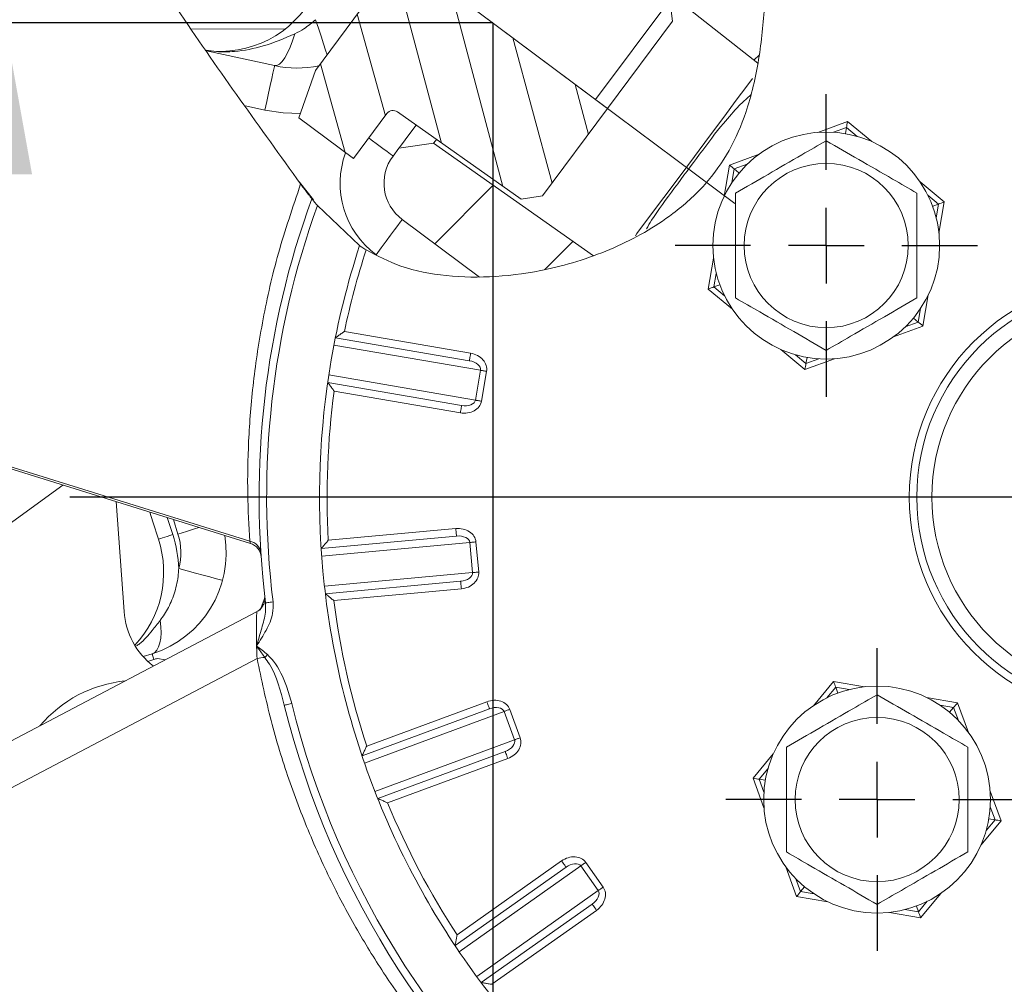
# Model space of a CAD drawing. Units: millimetres. Extents: x -248046 to 2523, y 0 to 1188.
# Drawn here: x 1119 to 1152, y 341 to 372 of the extents above; entities that cross this region are included whole.
import ezdxf

# ---------------------------------------------------------------- set-up
doc = ezdxf.new("R2010")
doc.units = ezdxf.units.MM
doc.header["$PDSIZE"] = -1
doc.linetypes.add('CENTERX2', pattern=[20.32, 12.7, -2.54, 2.54, -2.54])
doc.layers.add('1', color=3, linetype='Continuous')
doc.styles.add('SLDTEXTSTYLE1', font='TXT', dxfattribs={"width": 0.7})
doc.dimstyles.new('SLDDIMSTYLE1', dxfattribs={"dimtxt": 3.5, "dimasz": 5, "dimexe": 0, "dimexo": 0.0625, "dimgap": 0.875, "dimtad": 2, "dimlfac": 2, "dimrnd": 1e-09, "dimzin": 12, "dimdsep": 46, "dimtxsty": 'SLDTEXTSTYLE1', "dimsah": 1, "dimcen": 0.09, "dimadec": 0, "dimazin": 0, "dimtfac": 1, "dimtofl": 0, "dimtmove": 0, "dimatfit": 3, "dimfxl": 1, "dimfrac": 2, "dimtolj": 1, "dimtzin": 12, "dimarcsym": 0})
doc.dimstyles.new('SLDDIMSTYLE2', dxfattribs={"dimtxt": 3.5, "dimasz": 5, "dimexe": 0, "dimexo": 0.0625, "dimgap": 0.875, "dimtad": 2, "dimdec": 1, "dimlfac": 2, "dimrnd": 1e-09, "dimzin": 12, "dimdsep": 46, "dimtxsty": 'SLDTEXTSTYLE1', "dimsah": 1, "dimcen": 0.09, "dimadec": 0, "dimazin": 0, "dimtfac": 1, "dimtdec": 1, "dimtofl": 0, "dimtmove": 0, "dimatfit": 3, "dimfxl": 1, "dimfrac": 2, "dimtolj": 1, "dimtzin": 12, "dimarcsym": 0})
doc.dimstyles.new('SLDDIMSTYLE6', dxfattribs={"dimtxt": 0, "dimasz": 5, "dimexe": 0, "dimexo": 0.0625, "dimgap": 0, "dimtad": 0, "dimtih": 1, "dimtoh": 1, "dimdec": 0, "dimrnd": 1e-09, "dimzin": 0, "dimdsep": 46, "dimtxsty": 'Standard', "dimblk1": 'NONE', "dimblk2": 'NONE', "dimsah": 1, "dimcen": 0.09, "dimadec": 0, "dimazin": 0, "dimtfac": 5, "dimtdec": 0, "dimtofl": 0, "dimtmove": 0, "dimatfit": 3, "dimldrblk": 'NONE', "dimfxl": 1, "dimfrac": 2, "dimtolj": 1, "dimtzin": 0, "dimarcsym": 0})

# ---------------------------------------------------------------- blocks, each defined once
blk = doc.blocks.new('*D4')
at = {"layer": '1', "color": 102, "transparency": 16777216}
for p, q in [((1134.749, 372.317), (1134.749, 315.121)), ((1155.771, 348.146), (1155.771, 315.121)), ((1134.749, 317.121), (1155.771, 317.121))]:
    blk.add_line(p, q, dxfattribs=at)
for points in [[(1134.749, 317.121), (1139.749, 316.221), (1139.749, 318.021)], [(1155.771, 317.121), (1150.771, 318.021), (1150.771, 316.221)]]:
    blk.add_solid(points, dxfattribs=at)
at = {"layer": '1', "color": 102, "transparency": 16777216, "insert": (1141.937, 321.633), "char_height": 3.5, "attachment_point": 1, "style": 'SLDTEXTSTYLE1'}
blk.add_mtext('42', dxfattribs=at)
blk = doc.blocks.new('*D5')
at = {"layer": '1', "color": 102, "transparency": 16777216}
for p, q in [((1134.749, 372.317), (1116.613, 372.317)), ((1118.613, 372.317), (1118.613, 251.596))]:
    blk.add_line(p, q, dxfattribs=at)
for points in [[(1118.613, 372.317), (1117.713, 367.317), (1119.513, 367.317)], [(1118.613, 251.596), (1119.513, 256.596), (1117.713, 256.596)]]:
    blk.add_solid(points, dxfattribs=at)
at = {"layer": '1', "color": 102, "transparency": 16777216, "insert": (1114.102, 330.122), "char_height": 3.5, "attachment_point": 1, "rotation": 90, "style": 'SLDTEXTSTYLE1'}
blk.add_mtext('241,5', dxfattribs=at)
blk = doc.blocks.new('*D9')
at = {"layer": '1', "color": 102, "transparency": 16777216}
for p, q in [((1176.465, 488.321), (955.703, 488.321)), ((957.703, 488.321), (957.703, 251.596)), ((1112.771, 251.596), (955.703, 251.596))]:
    blk.add_line(p, q, dxfattribs=at)
for points in [[(957.703, 488.321), (956.803, 483.321), (958.603, 483.321)], [(957.703, 251.596), (958.603, 256.596), (956.803, 256.596)]]:
    blk.add_solid(points, dxfattribs=at)
at = {"layer": '1', "color": 102, "transparency": 16777216, "insert": (953.192, 343.586), "char_height": 3.5, "attachment_point": 1, "rotation": 90, "style": 'SLDTEXTSTYLE1'}
blk.add_mtext('473,5', dxfattribs=at)
blk = doc.blocks.new('*D16')
at = {"layer": '1', "color": 102, "transparency": 16777216}
for p, q in [((968.371, 414.846), (968.371, 532.324)), ((1304.112, 319.346), (1304.112, 532.324)), ((1304.112, 530.324), (968.371, 530.324))]:
    blk.add_line(p, q, dxfattribs=at)
for points in [[(968.371, 530.324), (973.371, 529.424), (973.371, 531.224)], [(1304.112, 530.324), (1299.112, 531.224), (1299.112, 529.424)]]:
    blk.add_solid(points, dxfattribs=at)
at = {"layer": '1', "color": 102, "transparency": 16777216, "insert": (1139.306, 534.835), "char_height": 3.5, "attachment_point": 1, "style": 'SLDTEXTSTYLE1'}
blk.add_mtext('671,5', dxfattribs=at)
blk = doc.blocks.new('_NONE')
blk = doc.blocks.new('SW_CENTERMARKSYMBOL_1')
at = {"layer": '1', "color": 0}
blk.add_line((-2.5, 0), (-35.006, 0), dxfattribs=at)
blk = doc.blocks.new('SW_CENTERMARKSYMBOL_2')
at = {"layer": '1', "color": 0}
for p, q in [((0, 2.5), (0, 5)), ((0, 0), (0, 1.25)), ((-2.5, 0), (-5, 0)), ((0, 0), (-1.25, 0)), ((0, 0), (0, -1.25)), ((0, 0), (1.25, 0)), ((2.5, 0), (5, 0)), ((0, -2.5), (0, -5))]:
    blk.add_line(p, q, dxfattribs=at)
blk = doc.blocks.new('SW_CENTERMARKSYMBOL_5')
at = {"layer": '1', "color": 0}
for p, q in [((0, 2.5), (0, 5)), ((0, 0), (0, 1.25)), ((-2.5, 0), (-5, 0)), ((0, 0), (-1.25, 0)), ((0, 0), (0, -1.25)), ((0, 0), (1.25, 0)), ((2.5, 0), (5, 0)), ((0, -2.5), (0, -5))]:
    blk.add_line(p, q, dxfattribs=at)

msp = doc.modelspace()

# ---------------------------------------------------------------- hatches: boundary and pattern name
at = {"linetype": 'Continuous', "lineweight": 0}
h = msp.add_hatch(dxfattribs=at)
h.set_pattern_fill('ANSI31', style=0)
edge = h.paths.add_edge_path(flags=0)
edge.add_line((1137.998138, 375.325131), (1143.518816, 370.980373))
edge.add_spline(control_points=[(1143.518816, 370.980373), (1143.681274, 371.919094), (1143.76608, 373.139931), (1143.812513, 374.324459), (1143.819103, 374.566965)], knot_values=[0.52500637, 0.52500637, 0.52500637, 0.52500637, 0.567292844, 0.578247504, 0.578247504, 0.578247504, 0.578247504], weights=[1, 1, 1, 1, 1], degree=3, periodic=0)
edge.add_arc((1143.929983, 376.01272), 1.45, 233.2973558, 265.6143905, ccw=False)
edge.add_line((1143.063372, 374.850185), (1140.123834, 377.04146))
edge.add_arc((1139.227341, 375.838838), 1.5, 53.2973558, 143.2973558)
edge.add_line((1138.024719, 376.735331), (1137.830479, 376.474763))
edge.add_line((1137.830479, 376.474763), (1137.998138, 375.325131))
h = msp.add_hatch(dxfattribs=at)
h.set_pattern_fill('ANSI31', style=0)
edge = h.paths.add_edge_path(flags=0)
edge.add_line((1138.076717, 364.617635), (1132.794308, 368.34433))
edge.add_line((1132.794308, 368.34433), (1131.644676, 368.176671))
edge.add_line((1131.644676, 368.176671), (1131.450435, 367.916103))
edge.add_arc((1132.653057, 367.01961), 1.5, 143.2973558, 233.2973558)
edge.add_line((1131.756564, 365.816987), (1134.305285, 363.917046))
edge.add_spline(control_points=[(1134.305285, 363.917046), (1135.544544, 363.931305), (1136.855255, 364.174051), (1138.076717, 364.617635)], knot_values=[0.343950101, 0.343950101, 0.343950101, 0.343950101, 0.396418379, 0.396418379, 0.396418379, 0.396418379], weights=[1, 1, 1, 1], degree=3, periodic=0)

# ---------------------------------------------------------------- linework, layer by layer
at = {"color": 7, "linetype": 'Continuous', "lineweight": 15}
for p, q in [((1134.577769, 378.385785), (1128.884274, 370.748113)), ((1137.998137, 375.325131), (1143.518816, 370.980374)), ((1140.603043, 373.082756), (1140.697125, 372.37266)), ((1140.697125, 372.37266), (1136.394638, 366.600986)), ((1124.777082, 372.109606), (1127.891101, 372.120015)), ((1125.285811, 371.390506), (1127.533741, 370.903592)), ((1128.336232, 369.176335), (1128.884274, 370.748113)), ((1143.27933, 369.944099), (1142.899006, 369.582868)), ((1131.25021, 369.320694), (1130.140166, 367.831594)), ((1135.687247, 366.488348), (1131.594766, 369.375556)), ((1130.140166, 367.831594), (1128.336232, 369.176335)), ((1146.412519, 368.657655), (1146.407304, 368.655729)), ((1146.412519, 368.657655), (1146.447096, 368.858828)), ((1146.416794, 368.654101), (1146.412519, 368.657655)), ((1131.644677, 368.176672), (1132.794309, 368.344328)), ((1138.076718, 364.617634), (1132.794309, 368.344328)), ((1131.450437, 367.916103), (1131.644677, 368.176672)), ((1142.891647, 367.358889), (1142.734713, 367.489419)), ((1142.891647, 367.358889), (1142.890706, 367.353409)), ((1142.896864, 367.360815), (1142.891647, 367.358889)), ((1128.821179, 366.468749), (1128.353804, 367.053791)), ((1090.031895, 366.515341), (1126.735221, 355.11713)), ((1136.394638, 366.600986), (1135.687247, 366.488348)), ((1149.489231, 366.328518), (1149.297719, 366.257875)), ((1149.297719, 366.257875), (1149.293446, 366.261429)), ((1149.296779, 366.252395), (1149.297719, 366.257875)), ((1134.305287, 363.917048), (1131.756566, 365.816987)), ((1142.255976, 363.660342), (1142.064467, 363.589696)), ((1142.256919, 363.665822), (1142.255976, 363.660342)), ((1142.255976, 363.660342), (1142.260251, 363.656785)), ((1148.656834, 362.557403), (1148.662049, 362.559325)), ((1148.662049, 362.559325), (1148.662991, 362.564805)), ((1148.818984, 362.428795), (1148.662049, 362.559325)), ((1129.545427, 361.9145), (1133.973684, 361.153416)), ((1145.106602, 361.059385), (1145.141176, 361.260559)), ((1145.136904, 361.264116), (1145.141176, 361.260559)), ((1145.141176, 361.260559), (1145.146394, 361.262485)), ((1133.7196, 359.67509), (1129.291348, 360.436178)), ((1082.553189, 329.507846), (1120.537046, 357.041973)), ((1122.555639, 352.867453), (1122.296486, 356.495581)), ((1129.075475, 354.947182), (1133.549824, 355.358145)), ((1133.687019, 353.864434), (1129.212673, 353.453468)), ((1126.9393, 352.85836), (1082.349952, 329.400928)), ((1123.187348, 351.377281), (1123.484831, 351.470846)), ((1123.345263, 351.216282), (1123.545125, 351.279142)), ((1123.656984, 351.316291), (1123.919069, 351.269486)), ((1146.088982, 350.363775), (1146.159624, 350.172266)), ((1146.159624, 350.172266), (1146.156068, 350.167989)), ((1146.165104, 350.171323), (1146.159624, 350.172266)), ((1130.424812, 348.095636), (1134.640336, 349.650643)), ((1149.858173, 349.536593), (1149.852693, 349.537536)), ((1149.988703, 349.693529), (1149.858173, 349.536593)), ((1149.860097, 349.531378), (1149.858173, 349.536593)), ((1135.159459, 348.243336), (1130.943935, 346.688329)), ((1143.759843, 347.287065), (1143.558669, 347.32164)), ((1143.763398, 347.291338), (1143.759843, 347.287065)), ((1143.759843, 347.287065), (1143.761767, 347.281846)), ((1151.153383, 346.011448), (1151.156939, 346.015721)), ((1151.156939, 346.015721), (1151.155015, 346.020936)), ((1151.358112, 345.981146), (1151.156939, 346.015721)), ((1133.501481, 341.826783), (1137.170899, 344.419862)), ((1145.058609, 343.766191), (1144.928079, 343.609258)), ((1145.056685, 343.771408), (1145.058609, 343.766191)), ((1145.058609, 343.766191), (1145.064089, 343.765251)), ((1138.036571, 343.194866), (1134.367153, 340.601788)), ((1148.751678, 343.131463), (1148.757157, 343.130521)), ((1148.757157, 343.130521), (1148.760713, 343.134795)), ((1148.757157, 343.130521), (1148.8278, 342.939011))]:
    msp.add_line(p, q, dxfattribs=at)
at = {"color": 8, "linetype": 'Continuous', "lineweight": 0}
for p, q in [((1127.216201, 369.437589), (1126.568079, 369.577977)), ((1145.503336, 368.699121), (1146.481672, 369.060005)), ((1146.481672, 369.060005), (1147.283373, 368.393186)), ((1146.447096, 368.858828), (1146.019842, 368.701226)), ((1146.79721, 368.567619), (1146.447096, 368.858828)), ((1142.57778, 367.61995), (1143.556114, 367.980833)), ((1142.401147, 366.592246), (1142.57778, 367.61995)), ((1143.161965, 367.647021), (1142.734713, 367.489419)), ((1142.734713, 367.489419), (1142.657576, 367.040607)), ((1148.879038, 367.06598), (1149.680741, 366.399161)), ((1126.711703, 355.188935), (1090.050164, 366.574167)), ((1149.489231, 366.328518), (1149.139115, 366.619728)), ((1149.412093, 365.879703), (1149.489231, 366.328518)), ((1149.680741, 366.399161), (1149.504108, 365.371457)), ((1141.872957, 363.519053), (1142.049588, 364.54676)), ((1142.141604, 364.038511), (1142.064467, 363.589696)), ((1142.674658, 362.852234), (1141.872957, 363.519053)), ((1142.064467, 363.589696), (1142.414581, 363.298486)), ((1149.15255, 363.325968), (1148.975918, 362.298264)), ((1148.818984, 362.428795), (1148.896122, 362.87761)), ((1148.391731, 362.271193), (1148.818984, 362.428795)), ((1129.8424, 362.117126), (1134.016029, 361.399803)), ((1148.975918, 362.298264), (1147.997584, 361.937381)), ((1134.346593, 360.835659), (1129.497323, 361.669104)), ((1145.072026, 360.858212), (1144.270323, 361.525032)), ((1144.756486, 361.350595), (1145.106602, 361.059385)), ((1146.05036, 361.219096), (1145.072026, 360.858212)), ((1145.106602, 361.059385), (1145.533854, 361.216988)), ((1134.177204, 359.850108), (1134.346593, 360.835659)), ((1134.544577, 360.801629), (1134.375192, 359.816081)), ((1129.327938, 360.683556), (1134.177204, 359.850108)), ((1133.677255, 359.428703), (1129.503626, 360.146026)), ((1123.987235, 355.970516), (1124.166354, 355.406939)), ((1124.338116, 355.423759), (1124.186366, 355.908676)), ((1129.309885, 355.219766), (1133.526958, 355.607099)), ((1133.992269, 355.14773), (1129.092525, 354.697696)), ((1134.083733, 354.151922), (1133.992269, 355.14773)), ((1134.192317, 355.166107), (1134.283781, 354.170296)), ((1127.080656, 354.802321), (1127.088356, 354.686166)), ((1127.088297, 354.687023), (1127.086989, 354.706242)), ((1129.183989, 353.701885), (1134.083733, 354.151922)), ((1133.709888, 353.615481), (1129.492815, 353.228147)), ((1126.955859, 351.309969), (1082.919877, 328.143652)), ((1145.351518, 349.753584), (1146.018337, 350.555285)), ((1146.088982, 350.363775), (1145.79777, 350.013661)), ((1146.018337, 350.555285), (1147.046042, 350.378654)), ((1146.537793, 350.286636), (1146.088982, 350.363775)), ((1149.091528, 350.027095), (1150.119233, 349.850464)), ((1130.580686, 348.419598), (1134.553816, 349.885195)), ((1149.988703, 349.693529), (1149.539889, 349.770664)), ((1150.119233, 349.850464), (1150.480119, 348.872128)), ((1135.122165, 349.56191), (1130.505852, 347.859061)), ((1135.468244, 348.623707), (1135.122165, 349.56191)), ((1135.310638, 349.631435), (1135.656721, 348.693228)), ((1150.146307, 349.266275), (1149.988703, 349.693529)), ((1130.851931, 346.920858), (1135.468244, 348.623707)), ((1143.357494, 347.356214), (1144.024314, 348.157919)), ((1135.245978, 348.008785), (1131.272848, 346.543188)), ((1143.849879, 347.671754), (1143.558669, 347.32164)), ((1143.718378, 346.377882), (1143.357494, 347.356214)), ((1143.558669, 347.32164), (1143.716272, 346.894386)), ((1151.198403, 346.924904), (1151.559287, 345.946568)), ((1151.358112, 345.981146), (1151.20051, 346.4084)), ((1151.559287, 345.946568), (1150.892468, 345.144867)), ((1151.066903, 345.631032), (1151.358112, 345.981146)), ((1133.568197, 342.18005), (1137.026622, 344.624027)), ((1137.823332, 344.574797), (1138.400446, 343.758132)), ((1137.659274, 344.458859), (1133.640989, 341.619245)), ((1138.236388, 343.642197), (1137.659274, 344.458859)), ((1144.797548, 343.452324), (1144.436663, 344.430658)), ((1144.770475, 344.036511), (1144.928079, 343.609258)), ((1134.218104, 340.802581), (1138.236388, 343.642197)), ((1144.928079, 343.609258), (1145.376892, 343.53212)), ((1149.565264, 343.549202), (1148.898445, 342.747501)), ((1145.825253, 343.275692), (1144.797548, 343.452324)), ((1148.8278, 342.939011), (1149.119012, 343.289125)), ((1138.180852, 342.990701), (1134.722422, 340.546725)), ((1148.898445, 342.747501), (1147.87074, 342.924132)), ((1148.378988, 343.016149), (1148.8278, 342.939011))]:
    msp.add_line(p, q, dxfattribs=at)
at = {"color": 7, "linetype": 'Continuous', "lineweight": 0}
msp.add_line((1128.949038, 366.279653), (1130.344707, 364.955171), dxfattribs=at)
at = {"color": 8, "linetype": 'Continuous', "lineweight": 0, "flags": 128}
for points in [[(1128.89187, 372.421882), (1128.982178, 372.143532), (1129.069015, 371.875874), (1129.149042, 371.629204), (1129.219189, 371.412992), (1129.267923, 371.262769)], [(1128.199394, 371.958005), (1128.126666, 371.727034), (1128.046117, 371.514312), (1127.960033, 371.325891), (1127.870861, 371.167119), (1127.78113, 371.042504), (1127.693396, 370.955589), (1127.610143, 370.908844), (1127.533741, 370.903592)], [(1127.533741, 370.903592), (1127.527639, 370.875425), (1127.509571, 370.792001), (1127.480227, 370.656527), (1127.440735, 370.474211), (1127.392616, 370.252057), (1127.337716, 369.998603), (1127.278149, 369.723591), (1127.216201, 369.437589)], [(1128.388263, 369.325559), (1127.815872, 369.345362), (1127.216201, 369.437589)], [(1131.450437, 367.916103), (1131.428096, 367.932755), (1131.361942, 367.98207), (1131.254512, 368.062153), (1131.109938, 368.169925), (1130.933769, 368.301249), (1130.732782, 368.451077), (1130.648687, 368.513766)], [(1130.889955, 364.654455), (1131.05902, 364.88125), (1131.221592, 365.099336), (1131.371416, 365.300323), (1131.50274, 365.476488), (1131.610512, 365.621067), (1131.690599, 365.728493), (1131.739914, 365.79465), (1131.756566, 365.816987)], [(1133.973684, 361.153416), (1133.974496, 361.15815), (1133.976906, 361.172169), (1133.980818, 361.194938), (1133.986085, 361.225582), (1133.992504, 361.262917), (1133.999824, 361.305515), (1134.007766, 361.351735), (1134.016029, 361.399803)], [(1134.346593, 360.835659), (1134.365007, 360.832493), (1134.385861, 360.828909), (1134.408876, 360.824953), (1134.433735, 360.82068), (1134.460099, 360.81615), (1134.487614, 360.811419), (1134.5159, 360.806557), (1134.544577, 360.801629)], [(1134.177204, 359.850108), (1134.195618, 359.846941), (1134.216476, 359.843358), (1134.239491, 359.839401), (1134.264346, 359.835132), (1134.290713, 359.830598), (1134.318225, 359.825871), (1134.346515, 359.82101), (1134.375192, 359.816081)], [(1133.7196, 359.67509), (1133.718788, 359.670355), (1133.716378, 359.656337), (1133.712466, 359.633568), (1133.707199, 359.602927), (1133.70078, 359.565589), (1133.69346, 359.52299), (1133.685518, 359.47677), (1133.677255, 359.428703)], [(1124.338116, 355.423759), (1124.616611, 355.51362), (1124.884408, 355.600028), (1125.029493, 355.646844)], [(1133.549824, 355.358145), (1133.549384, 355.362929), (1133.548084, 355.377096), (1133.545972, 355.4001), (1133.543126, 355.43106), (1133.539661, 355.468786), (1133.535709, 355.511828), (1133.531421, 355.558529), (1133.526958, 355.607099)], [(1124.166354, 355.406939), (1124.073691, 355.376455), (1123.984593, 355.347145), (1123.902481, 355.320129), (1123.830508, 355.296451), (1123.77144, 355.27702), (1123.727548, 355.26258), (1123.700521, 355.253688), (1123.691395, 355.250686)], [(1133.992269, 355.14773), (1134.010877, 355.14944), (1134.031947, 355.151377), (1134.055201, 355.153511), (1134.08032, 355.155817), (1134.10696, 355.158265), (1134.134758, 355.160817), (1134.163338, 355.163443), (1134.192317, 355.166107)], [(1124.364648, 354.284744), (1124.647028, 354.207951), (1124.918554, 354.134104), (1125.168796, 354.066047), (1125.388134, 354.006398), (1125.56814, 353.95744), (1125.701896, 353.921066), (1125.784263, 353.898666), (1125.812076, 353.8911)], [(1134.083733, 354.151922), (1134.10234, 354.153632), (1134.123414, 354.155566), (1134.146668, 354.157704), (1134.171784, 354.16001), (1134.198423, 354.162458), (1134.226221, 354.165009), (1134.254805, 354.167636), (1134.283781, 354.170296)], [(1133.687019, 353.864434), (1133.687459, 353.859647), (1133.688762, 353.845484), (1133.690875, 353.822476), (1133.693717, 353.791515), (1133.697182, 353.753789), (1133.701138, 353.710751), (1133.705426, 353.664047), (1133.709888, 353.615481)], [(1127.212658, 353.335983), (1127.19056, 353.26616), (1127.059247, 352.908558)], [(1127.482812, 353.181715), (1127.434402, 353.175788), (1127.387851, 353.170089), (1127.344951, 353.164832), (1127.307344, 353.160228), (1127.276487, 353.15645), (1127.253554, 353.153641), (1127.239432, 353.151913), (1127.234667, 353.151328)], [(1123.748336, 352.56607), (1123.77173, 352.359015), (1123.778395, 352.164286), (1123.768176, 351.986299), (1123.741306, 351.8291), (1123.698394, 351.696252), (1123.640414, 351.590778), (1123.568683, 351.515069), (1123.484831, 351.470846)], [(1123.484831, 351.470846), (1123.485792, 351.46778), (1123.488679, 351.458605), (1123.493477, 351.44335), (1123.500164, 351.422089), (1123.508714, 351.394906), (1123.519089, 351.361926), (1123.531241, 351.32328), (1123.545125, 351.279142)], [(1127.295326, 351.444929), (1127.284303, 351.431686), (1127.273336, 351.418502), (1127.262473, 351.405445), (1127.251766, 351.392574), (1127.241268, 351.379956), (1127.231024, 351.367644), (1127.221088, 351.355701), (1127.211503, 351.344182)], [(1128.098957, 349.82828), (1128.051601, 349.816612), (1128.006063, 349.805392), (1127.964098, 349.795054), (1127.927314, 349.78599), (1127.897124, 349.778555), (1127.874694, 349.773026), (1127.860881, 349.769621), (1127.856217, 349.768474)], [(1134.640336, 349.650643), (1134.638674, 349.655147), (1134.633749, 349.668495), (1134.625755, 349.690172), (1134.614996, 349.719341), (1134.601883, 349.754884), (1134.586926, 349.795434), (1134.570695, 349.839433), (1134.553816, 349.885195)], [(1135.122165, 349.56191), (1135.139692, 349.568377), (1135.159548, 349.575701), (1135.181456, 349.583781), (1135.205119, 349.59251), (1135.23022, 349.601767), (1135.256409, 349.611431), (1135.283339, 349.621362), (1135.310638, 349.631435)], [(1135.468244, 348.623707), (1135.485775, 348.63017), (1135.505631, 348.637494), (1135.527536, 348.645578), (1135.551203, 348.654307), (1135.5763, 348.663564), (1135.602492, 348.673227), (1135.629419, 348.683159), (1135.656721, 348.693228)], [(1135.159459, 348.243336), (1135.16112, 348.238829), (1135.166045, 348.225481), (1135.174039, 348.203807), (1135.184798, 348.174638), (1135.197911, 348.139095), (1135.212868, 348.098542), (1135.229099, 348.054542), (1135.245978, 348.008785)], [(1137.170899, 344.419862), (1137.168128, 344.423785), (1137.159917, 344.435404), (1137.146584, 344.454269), (1137.128643, 344.479661), (1137.10678, 344.510599), (1137.081835, 344.545896), (1137.054767, 344.584196), (1137.026622, 344.624027)], [(1137.823332, 344.574797), (1137.799572, 344.558003), (1137.776129, 344.541437), (1137.753333, 344.525329), (1137.731485, 344.509888), (1137.710888, 344.495333), (1137.691818, 344.481855), (1137.674532, 344.469643), (1137.659274, 344.458859)], [(1138.400446, 343.758132), (1138.376686, 343.74134), (1138.353243, 343.724775), (1138.330444, 343.708663), (1138.308599, 343.693226), (1138.288002, 343.678669), (1138.268932, 343.665193), (1138.251647, 343.65298), (1138.236388, 343.642197)], [(1138.180852, 342.990701), (1138.152703, 343.030532), (1138.125635, 343.068832), (1138.100694, 343.104129), (1138.078831, 343.135067), (1138.060886, 343.160459), (1138.047553, 343.179326), (1138.039343, 343.190943), (1138.036571, 343.194866)]]:
    msp.add_lwpolyline(points, dxfattribs=at)
at = {"color": 7, "linetype": 'Continuous', "lineweight": 15, "flags": 128}
for points in [[(1143.337208, 370.476405), (1143.149515, 370.22462), (1142.803622, 369.760613), (1142.387928, 369.202974), (1141.919998, 368.575259), (1141.419602, 367.903988), (1140.90788, 367.217529), (1140.406455, 366.544879), (1139.93651, 365.914459), (1139.517903, 365.352909), (1139.46468, 365.281514)], [(1131.644677, 368.176672), (1131.697338, 368.247314), (1131.853532, 368.456847), (1132.107939, 368.798128), (1132.213164, 368.939283)], [(1146.481672, 369.060005), (1146.472131, 369.004498), (1146.46296, 368.95113), (1146.454505, 368.901941), (1146.447096, 368.858828)], [(1132.884666, 368.465542), (1132.851164, 368.420604), (1132.794309, 368.344328)], [(1142.57778, 367.61995), (1142.621077, 367.583937), (1142.662711, 367.549307), (1142.701082, 367.517392), (1142.734713, 367.489419)], [(1149.680741, 366.399161), (1149.627903, 366.37967), (1149.577096, 366.360928), (1149.530273, 366.343658), (1149.489231, 366.328518)], [(1142.064467, 363.589696), (1142.023425, 363.574556), (1141.9766, 363.557286), (1141.925795, 363.538544), (1141.872957, 363.519053)], [(1148.818984, 362.428795), (1148.852614, 362.400822), (1148.890985, 362.368907), (1148.932619, 362.334277), (1148.975918, 362.298264)], [(1145.106602, 361.059385), (1145.099191, 361.016273), (1145.090738, 360.967084), (1145.081564, 360.913715), (1145.072026, 360.858212)], [(1123.691395, 355.250686), (1123.506479, 355.832826), (1123.411428, 356.149334)], [(1146.018337, 350.555285), (1146.037828, 350.502449), (1146.05657, 350.45164), (1146.073842, 350.404817), (1146.088982, 350.363775)], [(1149.988703, 349.693529), (1150.016676, 349.72716), (1150.048591, 349.765531), (1150.083221, 349.807165), (1150.119233, 349.850464)], [(1143.357494, 347.356214), (1143.412998, 347.346678), (1143.46637, 347.337502), (1143.515557, 347.329049), (1143.558669, 347.32164)], [(1151.358112, 345.981146), (1151.401225, 345.973737), (1151.450412, 345.96528), (1151.503784, 345.956109), (1151.559287, 345.946568)], [(1144.797548, 343.452324), (1144.833561, 343.495621), (1144.868191, 343.537255), (1144.900105, 343.575626), (1144.928079, 343.609258)], [(1148.8278, 342.939011), (1148.84294, 342.897969), (1148.860212, 342.851144), (1148.878954, 342.800339), (1148.898445, 342.747501)]]:
    msp.add_lwpolyline(points, dxfattribs=at)
at = {"color": 7, "linetype": 'Continuous', "lineweight": 15}
for centre, radius in [((1145.776848, 364.959107), 3.75), ((1145.776848, 364.959107), 2.714102), ((1155.771477, 356.646021), 7.25), ((1155.771477, 356.646021), 7), ((1147.458391, 346.651393), 3.75), ((1147.458391, 346.651393), 2.714102)]:
    msp.add_circle(centre, radius, dxfattribs=at)
at = {"color": 8, "linetype": 'Continuous', "lineweight": 0}
msp.add_circle((1155.771477, 356.646021), 6.5, dxfattribs=at)
at = {"color": 7, "linetype": 'Continuous', "lineweight": 15}
for centre, radius, start, end in [((1125.732361, 374.874943), 3.5, 261.9247534, 332.3290662), ((1128.274674, 374.324268), 3.5, 257.7783087, 281.9144391), ((1131.450648, 369.171277), 0.25, 54.7973558, 143.2973558), ((1132.653057, 367.01961), 1.5, 143.2973558, 233.2973558), ((1155.771477, 356.646021), 28.75, 159.9413172, 186.9818289), ((1155.771477, 356.646021), 26.75, 161.903257, 170.247827), ((1155.771477, 356.646021), 26.75, 170.247827, 185.247827), ((1120.366692, 354.156908), 3.5, 316.6029904, 18.2104392), ((1122.434747, 354.809606), 3.5, 287.4590369, 9.3836827), ((1126.590447, 354.638536), 0.5, 3.9354172, 73.054883), ((1155.771477, 356.646021), 26.75, 185.247827, 200.247827), ((1125.049286, 353.045572), 2.5, 184.0856168, 232.4723318), ((1122.434747, 354.809606), 3.700962, 287.4590369, 289.2838434), ((1123.021477, 346.345722), 4.25, 95.7163, 139.779354), ((1155.771477, 356.646021), 28.75, 193.8404524, 231.9818289), ((1155.771477, 356.646021), 26.75, 200.247827, 215.247827), ((1155.771477, 356.646021), 26.75, 215.247827, 230.247827)]:
    msp.add_arc(centre, radius, start, end, dxfattribs=at)
at = {"color": 8, "linetype": 'Continuous', "lineweight": 0}
for centre, radius, start, end in [((1132.653057, 367.01961), 2.95, 160.0610264, 233.2973558), ((1155.771477, 356.646021), 28.5, 160.2435811, 186.9818289), ((1155.771477, 356.646021), 26.5, 162.0506686, 168.0852086), ((1155.771477, 356.646021), 26.5, 172.4104453, 183.0852086), ((1120.366692, 354.156908), 4, 1.8314571, 18.2104392), ((1122.434747, 354.809606), 2, 344.7856932, 17.8831753), ((1126.640795, 354.75191), 0.442741, 6.5379664, 80.7839103), ((1155.771477, 356.646021), 26.5, 187.4104453, 198.0852086), ((1127.256507, 350.035703), 1.309253, 91.9698283, 103.2754567), ((1155.771477, 356.646021), 28.5, 193.8404524, 231.9818289), ((1155.771477, 356.646021), 26.5, 202.4104453, 213.0852086)]:
    msp.add_arc(centre, radius, start, end, dxfattribs=at)
for centre, major_axis, ratio, start_param, end_param in [((1133.931336, 360.907028), (0.415255, -0.07137), 0.593339484, 0, 1.570796327), ((1133.931336, 360.907028), (0.613242, -0.105398), 0.803557193, 0, 1.570796327), ((1133.761949, 359.921478), (-0.613242, 0.105398), 0.803557193, 1.570796327, 3.141592654), ((1133.761949, 359.921478), (0.415255, -0.07137), 0.593339484, 4.71238898, 6.283185307), ((1133.572691, 355.109193), (0.619625, 0.056912), 0.803557193, 0, 1.570796327), ((1133.572691, 355.109193), (0.419578, 0.038538), 0.593339484, 0, 1.570796327), ((1133.664155, 354.113385), (0.419578, 0.038538), 0.593339484, 4.71238898, 6.283185307), ((1133.664155, 354.113385), (-0.619625, -0.056912), 0.803557193, 1.570796327, 3.141592654), ((1134.726857, 349.416091), (0.583782, 0.215343), 0.803557193, 0, 1.570796327), ((1134.726857, 349.416091), (0.395307, 0.145819), 0.593339484, 0, 1.570796327), ((1135.072938, 348.477886), (0.395307, 0.145819), 0.593339484, 4.71238898, 6.283185307), ((1135.072938, 348.477886), (-0.583782, -0.215343), 0.803557193, 1.570796327, 3.141592654), ((1137.315178, 344.215696), (0.508155, 0.3591), 0.803557193, 0, 1.570796327), ((1137.315178, 344.215696), (0.344096, 0.243164), 0.593339484, 0, 1.570796327), ((1137.892293, 343.399033), (0.344096, 0.243164), 0.593339484, 4.71238898, 6.283185307), ((1137.892293, 343.399033), (-0.508155, -0.3591), 0.803557193, 1.570796327, 3.141592654)]:
    msp.add_ellipse(centre, major_axis=major_axis, ratio=ratio, start_param=start_param, end_param=end_param, dxfattribs=at)
at = {"color": 7, "linetype": 'Continuous', "lineweight": 0}
for points, knots in [([(1122.516039, 376.076619), (1122.622909, 375.771169), (1122.836976, 375.159326), (1123.485284, 374.002058), (1125.34042, 371.228895), (1127.060604, 368.844877), (1128.396295, 366.993732)], [0, 0, 0, 0, 0.089066319, 0.178407006, 0.362048229, 1, 1, 1, 1]), ([(1130.561247, 364.812679), (1130.93761, 364.617187), (1131.768506, 364.185601), (1133.243807, 363.920396), (1134.87559, 363.894576), (1136.755396, 364.166016), (1138.763663, 364.807076), (1140.523249, 365.799775), (1141.790776, 366.932755), (1142.606481, 368.07854), (1143.207053, 369.48034), (1143.579124, 371.112142), (1143.760204, 372.917645), (1143.802227, 374.129542), (1143.823118, 374.732017)], [0, 0, 0, 0, 0.062259091, 0.137449314, 0.218117155, 0.30242772, 0.416347209, 0.527144686, 0.597611809, 0.665438725, 0.732745956, 0.821201496, 0.911113199, 1, 1, 1, 1]), ([(1128.7654, 366.506766), (1128.762876, 366.509954), (1128.758302, 366.515734), (1128.717785, 366.567281), (1128.65894, 366.643083), (1128.582391, 366.743245), (1128.491525, 366.86411), (1128.429898, 366.947993), (1128.396295, 366.993732)], [0, 0, 0, 0, 0.187389914, 0.33966568, 0.492854519, 0.626653669, 0.796429134, 1, 1, 1, 1])]:
    msp.add_open_spline(points, degree=3, knots=knots, dxfattribs=at)
at = {"color": 8, "linetype": 'Continuous', "lineweight": 0}
for points, knots in [([(1128.199394, 371.958005), (1128.303236, 372.010312), (1128.552417, 372.135827), (1128.766817, 372.316501), (1128.89187, 372.421882)], [0, 0, 0, 0, 0.416732803, 1, 1, 1, 1]), ([(1125.267956, 371.415745), (1125.381231, 371.397562), (1125.692838, 371.347543), (1126.333019, 371.367449), (1127.217687, 371.530759), (1127.856732, 371.808876), (1128.199394, 371.958005)], [0, 0, 0, 0, 0.113579829, 0.312446943, 0.631327517, 1, 1, 1, 1]), ([(1126.711703, 355.188935), (1126.68398, 355.700409), (1126.628533, 356.723329), (1126.656809, 358.491313), (1126.807104, 360.420762), (1127.12551, 362.504098), (1127.617649, 364.698084), (1128.135895, 366.226009), (1128.396295, 366.993732)], [0, 0, 0, 0, 0.1643977648, 0.3287864412, 0.4975270733, 0.6662390204, 0.832297916, 1, 1, 1, 1]), ([(1126.736629, 355.121668), (1126.737316, 355.119838), (1126.738262, 355.117315), (1126.733176, 355.130877), (1126.72476, 355.15344), (1126.713555, 355.183901), (1126.711703, 355.188935)], [0, 0, 0, 0, 0.225600468, 0.311084593, 0.886140119, 1, 1, 1, 1]), ([(1123.748336, 352.56607), (1123.845756, 352.70853), (1124.047363, 353.003343), (1124.252156, 353.524317), (1124.344358, 353.962565), (1124.360711, 354.222234), (1124.364648, 354.284744)], [0, 0, 0, 0, 0.279863054, 0.579163228, 0.898692637, 1, 1, 1, 1]), ([(1127.482812, 353.181715), (1127.484273, 353.053907), (1127.48803, 352.725182), (1127.304691, 352.326019), (1127.102808, 351.983649), (1126.993287, 351.814413), (1126.938709, 351.728907), (1126.937944, 351.727708)], [0, 0, 0, 0, 0.240412182, 0.61834259, 0.807633035, 0.997304093, 1, 1, 1, 1]), ([(1126.937944, 351.727708), (1126.938382, 351.729268), (1126.940269, 351.735984), (1126.947187, 351.760476), (1126.97547, 351.860517), (1127.031101, 352.052382), (1127.1301, 352.400739), (1127.242092, 352.766945), (1127.236625, 353.049994), (1127.234667, 353.151328)], [0, 0, 0, 0, 0.003270684, 0.014083164, 0.05137987, 0.213186599, 0.417564443, 0.791483657, 1, 1, 1, 1]), ([(1126.937944, 351.727708), (1126.93532, 351.844337), (1126.92975, 352.09197), (1126.932417, 352.437624), (1126.939402, 352.705566), (1126.945361, 352.851952), (1126.945227, 352.848448), (1126.945179, 352.847188)], [0, 0, 0, 0, 0.209423645, 0.444660655, 0.671880406, 0.882012727, 1, 1, 1, 1]), ([(1122.96519, 351.728271), (1122.999589, 351.751125), (1123.202678, 351.886054), (1123.446524, 352.190886), (1123.660724, 352.457159), (1123.748336, 352.56607)], [0, 0, 0, 0, 0.107550215, 0.634970455, 1, 1, 1, 1]), ([(1126.955859, 351.309969), (1126.94954, 351.434977), (1126.942575, 351.572773), (1126.938337, 351.71455), (1126.937944, 351.727708)], [0, 0, 0, 0, 0.907192768, 1, 1, 1, 1]), ([(1127.211503, 351.344182), (1127.138897, 351.445143), (1127.052736, 351.564952), (1126.962765, 351.692401), (1126.944098, 351.718945), (1126.938875, 351.726382), (1126.937944, 351.727708)], [0, 0, 0, 0, 0.794079161, 0.942334462, 0.989717152, 1, 1, 1, 1]), ([(1126.937944, 351.727708), (1126.939063, 351.726832), (1127.058638, 351.63314), (1127.177538, 351.538592), (1127.295326, 351.444929)], [0, 0, 0, 0, 0.009356886, 1, 1, 1, 1]), ([(1127.856217, 349.768474), (1127.735076, 350.242161), (1127.591587, 350.803233), (1127.262722, 351.271285), (1127.211503, 351.344182)], [0, 0, 0, 0, 0.844254769, 1, 1, 1, 1]), ([(1127.295326, 351.444929), (1127.364948, 351.373389), (1127.651219, 351.079234), (1127.902917, 350.506022), (1128.043839, 350.01883), (1128.098957, 349.82828)], [0, 0, 0, 0, 0.163648276, 0.672885683, 1, 1, 1, 1]), ([(1136.253431, 335.067342), (1135.87217, 335.409421), (1135.109668, 336.09356), (1133.879358, 337.363482), (1132.621892, 338.83495), (1131.461367, 340.408448), (1130.436954, 342.018541), (1129.547351, 343.63054), (1128.722011, 345.393005), (1127.99988, 347.275684), (1127.390142, 349.245015), (1127.101025, 350.619726), (1126.955859, 351.309969)], [0, 0, 0, 0, 0.113477842, 0.226949327, 0.343424818, 0.459880474, 0.549581515, 0.63927154, 0.73138759, 0.823490721, 0.911374702, 1, 1, 1, 1])]:
    msp.add_open_spline(points, degree=3, knots=knots, dxfattribs=at)
at = {"color": 7, "linetype": 'Continuous', "lineweight": 15}
for points, knots in [([(1142.899006, 369.582868), (1142.725977, 369.395294), (1142.305552, 368.939526), (1141.586703, 367.973011), (1140.754768, 366.855838), (1140.133421, 366.023863), (1139.887073, 365.605339), (1139.831751, 365.511353)], [0, 0, 0, 0, 0.171968793, 0.417848469, 0.671100412, 0.926140388, 1, 1, 1, 1]), ([(1142.776848, 366.691156), (1143.133572, 366.897112), (1143.85782, 367.315259), (1144.87697, 367.903663), (1145.51008, 368.269189), (1145.776849, 368.423208)], [0, 0, 0, 0, 0.359645679, 0.730179239, 1, 1, 1, 1]), ([(1145.776849, 368.423208), (1146.133573, 368.217254), (1146.857822, 367.79911), (1147.87697, 367.210701), (1148.510081, 366.845175), (1148.776849, 366.691156)], [0, 0, 0, 0, 0.359645151, 0.730179241, 1, 1, 1, 1]), ([(1142.776848, 363.227057), (1142.776848, 363.376095), (1142.776848, 363.900942), (1142.776848, 364.833365), (1142.776848, 365.849941), (1142.776848, 366.464257), (1142.776848, 366.691156)], [0, 0, 0, 0, 0.130946347, 0.461137265, 0.800969727, 1, 1, 1, 1]), ([(1148.776849, 366.691156), (1148.776849, 366.464253), (1148.776849, 365.861097), (1148.776849, 364.845123), (1148.776849, 363.912085), (1148.776849, 363.376092), (1148.776849, 363.227057)], [0, 0, 0, 0, 0.19902986, 0.529061726, 0.869053925, 1, 1, 1, 1]), ([(1128.7654, 366.506766), (1128.767022, 366.50471), (1128.770263, 366.500604), (1128.795014, 366.469345), (1128.832526, 366.422386), (1128.884991, 366.357349), (1128.926638, 366.306828), (1128.949038, 366.279653)], [0, 0, 0, 0, 0.176519635, 0.352682577, 0.539139834, 0.752114441, 1, 1, 1, 1]), ([(1130.561247, 364.812679), (1130.536009, 364.828581), (1130.485527, 364.860389), (1130.419326, 364.904155), (1130.370705, 364.937158), (1130.347534, 364.953209), (1130.345442, 364.954661), (1130.344707, 364.955171)], [0, 0, 0, 0, 0.22387794, 0.447798446, 0.669589042, 0.883912924, 1, 1, 1, 1]), ([(1145.776849, 361.495006), (1145.420125, 361.70096), (1144.695875, 362.119104), (1143.676727, 362.707512), (1143.043616, 363.073039), (1142.776848, 363.227057)], [0, 0, 0, 0, 0.359645148, 0.730179697, 1, 1, 1, 1]), ([(1148.776849, 363.227057), (1148.420125, 363.021101), (1147.695878, 362.602954), (1146.676726, 362.014552), (1146.043617, 361.649025), (1145.776849, 361.495006)], [0, 0, 0, 0, 0.359645677, 0.730179695, 1, 1, 1, 1]), ([(1129.545427, 361.9145), (1129.547501, 361.915924), (1129.55164, 361.918766), (1129.585257, 361.941805), (1129.64668, 361.983852), (1129.736963, 362.04546), (1129.807562, 362.093504), (1129.841783, 362.116707), (1129.8424, 362.117126)], [0, 0, 0, 0, 0.1372588151, 0.2738800433, 0.4682247871, 0.7419842082, 0.995346883, 1, 1, 1, 1]), ([(1129.291348, 360.436178), (1129.292828, 360.434143), (1129.295781, 360.430083), (1129.319774, 360.397142), (1129.363638, 360.337001), (1129.428161, 360.248779), (1129.478685, 360.179934), (1129.503184, 360.146627), (1129.503626, 360.146026)], [0, 0, 0, 0, 0.137258734, 0.273878893, 0.468224431, 0.74198251, 0.995344215, 1, 1, 1, 1]), ([(1129.075475, 354.947182), (1129.077111, 354.949094), (1129.080376, 354.952908), (1129.106884, 354.983864), (1129.155334, 355.040371), (1129.22656, 355.123278), (1129.282411, 355.187876), (1129.309398, 355.219201), (1129.309885, 355.219766)], [0, 0, 0, 0, 0.137259181, 0.27388091, 0.468222527, 0.741985349, 0.995346161, 1, 1, 1, 1]), ([(1127.089273, 354.672733), (1127.089033, 354.676075), (1127.088424, 354.684539), (1127.08336, 354.761777), (1127.080295, 354.808512)], [0, 0, 0, 0, 0.394917366, 1, 1, 1, 1]), ([(1127.21157, 353.341508), (1127.21169, 353.340033), (1127.212438, 353.330858), (1127.213897, 353.29257), (1127.208858, 353.216195), (1127.178365, 353.106439), (1127.105786, 352.985262), (1127.021638, 352.895258), (1126.952573, 352.869836), (1126.938156, 352.864529)], [0, 0, 0, 0, 0.007609176, 0.047341942, 0.196352102, 0.399007726, 0.623822965, 0.92147686, 1, 1, 1, 1]), ([(1129.212673, 353.453468), (1129.214629, 353.451886), (1129.218531, 353.44873), (1129.250235, 353.42312), (1129.308166, 353.376384), (1129.393333, 353.307873), (1129.45994, 353.254433), (1129.492233, 353.228613), (1129.492815, 353.228147)], [0, 0, 0, 0, 0.13725795, 0.273879874, 0.468218383, 0.741985069, 0.995346833, 1, 1, 1, 1]), ([(1144.45839, 348.383444), (1144.815115, 348.589399), (1145.539364, 349.007543), (1146.558512, 349.59595), (1147.191623, 349.961477), (1147.458391, 350.115496)], [0, 0, 0, 0, 0.359645148, 0.730179697, 1, 1, 1, 1]), ([(1147.458391, 350.115496), (1147.815115, 349.90954), (1148.539362, 349.491393), (1149.558513, 348.90299), (1150.191623, 348.537463), (1150.458391, 348.383444)], [0, 0, 0, 0, 0.359645679, 0.730179239, 1, 1, 1, 1]), ([(1130.424812, 348.095636), (1130.425898, 348.097905), (1130.428065, 348.102433), (1130.445652, 348.139195), (1130.477826, 348.206321), (1130.525216, 348.304812), (1130.562312, 348.38173), (1130.58036, 348.418928), (1130.580686, 348.419598)], [0, 0, 0, 0, 0.137258771, 0.273878539, 0.468225017, 0.741985675, 0.995349027, 1, 1, 1, 1]), ([(1144.45839, 344.919342), (1144.45839, 345.068381), (1144.45839, 345.593227), (1144.45839, 346.52565), (1144.45839, 347.542226), (1144.45839, 348.156544), (1144.45839, 348.383444)], [0, 0, 0, 0, 0.130947255, 0.461136774, 0.800968886, 1, 1, 1, 1]), ([(1150.458391, 348.383444), (1150.458391, 348.15654), (1150.458391, 347.553382), (1150.458391, 346.537409), (1150.458391, 345.604371), (1150.458391, 345.068378), (1150.458391, 344.919342)], [0, 0, 0, 0, 0.199030701, 0.529062227, 0.869053017, 1, 1, 1, 1]), ([(1130.943935, 346.688329), (1130.946233, 346.687307), (1130.95082, 346.685266), (1130.988074, 346.668736), (1131.056127, 346.638586), (1131.156107, 346.594418), (1131.234321, 346.560141), (1131.272165, 346.543489), (1131.272848, 346.543188)], [0, 0, 0, 0, 0.137258831, 0.273882046, 0.468220473, 0.741985245, 0.995343746, 1, 1, 1, 1]), ([(1147.458391, 343.18729), (1147.101667, 343.393245), (1146.377419, 343.81139), (1145.35827, 344.399797), (1144.725159, 344.765323), (1144.45839, 344.919342)], [0, 0, 0, 0, 0.359645415, 0.73017924, 1, 1, 1, 1]), ([(1150.458391, 344.919342), (1150.101667, 344.713388), (1149.377418, 344.295243), (1148.358269, 343.706836), (1147.725159, 343.341309), (1147.458391, 343.18729)], [0, 0, 0, 0, 0.359645148, 0.730179697, 1, 1, 1, 1]), ([(1133.501481, 341.826783), (1133.501941, 341.829256), (1133.502861, 341.834191), (1133.510341, 341.874254), (1133.524041, 341.947417), (1133.544316, 342.054821), (1133.560273, 342.138712), (1133.568057, 342.179318), (1133.568197, 342.18005)], [0, 0, 0, 0, 0.137259015, 0.2738812, 0.468222985, 0.741986798, 0.995348799, 1, 1, 1, 1]), ([(1134.722422, 340.546725), (1134.721686, 340.546837), (1134.680814, 340.553074), (1134.596406, 340.566015), (1134.488396, 340.582777), (1134.414859, 340.594286), (1134.374598, 340.600614), (1134.369638, 340.601396), (1134.367153, 340.601788)], [0, 0, 0, 0, 0.00464837, 0.258010377, 0.531777975, 0.72611742, 0.862740287, 1, 1, 1, 1])]:
    msp.add_open_spline(points, degree=3, knots=knots, dxfattribs=at)
at = {"layer": '1', "color": 102, "linetype": 'CENTERX2', "lineweight": 0}
msp.add_line((1142.755058, 366.349096), (1130.683278, 375.34799), dxfattribs=at)
at = {"layer": '1', "color": 7, "lineweight": 15}
for p, q in [((1131.731022, 374.56695), (1138.54588, 369.486822)), ((1140.603041, 373.082755), (1138.145144, 369.785551))]:
    msp.add_line(p, q, dxfattribs=at)
at = {"layer": '1', "color": 102, "lineweight": 0}
for p, q in [((1131.486064, 374.238346), (1133.052852, 368.346889)), ((1133.380512, 373.337339), (1135.086557, 366.912127)), ((1130.269581, 372.606465), (1131.197667, 369.250207)), ((1135.417691, 371.818727), (1136.70838, 367.021863)), ((1129.047226, 370.966708), (1129.865004, 368.036714)), ((1137.909739, 368.633455), (1137.474188, 370.285714))]:
    msp.add_line(p, q, dxfattribs=at)
msp.add_point((1134.749238, 372.317024), dxfattribs=at)

# ---------------------------------------------------------------- block references
at = {"layer": '1', "color": 102}
for name, p in [('SW_CENTERMARKSYMBOL_2', (1145.776848, 364.959107)), ('SW_CENTERMARKSYMBOL_1', (1155.771477, 356.646021)), ('SW_CENTERMARKSYMBOL_5', (1147.458391, 346.651393))]:
    msp.add_blockref(name, p, dxfattribs=at)

# ---------------------------------------------------------------- dimensions: what is measured, and where the dimension line sits
for base, p1, p2, dimstyle, picture, middle in [((968.371477, 530.323762), (1304.111756, 319.345722), (968.371477, 414.845722), 'SLDDIMSTYLE2', '*D16', (1144.649955, 530.323762)), ((1155.771477, 317.121092), (1134.749238, 372.317024), (1155.771477, 348.146021), 'SLDDIMSTYLE1', '*D4', (1144.649955, 317.121092))]:
    dim = msp.add_linear_dim(base=base, p1=p1, p2=p2, dimstyle=dimstyle, dxfattribs=at)
    dim.commit()
    dim.dimension.update_dxf_attribs({"geometry": picture, "text_midpoint": middle, "dimtype": 160})
for base, p1, picture, middle in [((957.703432, 251.595722), (1176.465298, 488.320681), '*D9', (957.703432, 349.466636)), ((1118.613333, 251.595722), (1134.749238, 372.317024), '*D5', (1118.613333, 335.645453))]:
    dim = msp.add_linear_dim(base=base, p1=p1, p2=(1112.771477, 251.595722), angle=90, dimstyle='SLDDIMSTYLE2', dxfattribs=at)
    dim.commit()
    dim.dimension.update_dxf_attribs({"geometry": picture, "text_midpoint": middle, "dimtype": 160})

# ---------------------------------------------------------------- leaders
at = {"layer": '1', "color": 102, "has_arrowhead": 0}
msp.add_leader([(1139.061014, 374.296326), (1064.203396, 371.718855), (1014.781361, 371.718855)], dimstyle='SLDDIMSTYLE6', dxfattribs=at)

doc.saveas('drawing.dxf')
